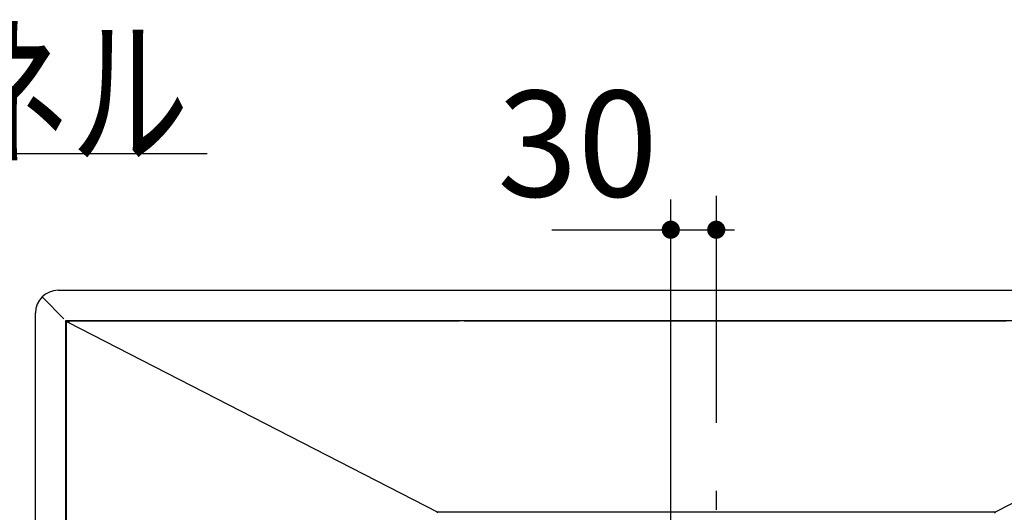
# Model space of a CAD drawing. Units: millimetres. Extents: x 210 to 8110, y 68 to 5608.
# Drawn here: x 4626 to 5277, y 4731 to 5057 of the extents above; entities that cross this region are included whole.
import ezdxf

# ---------------------------------------------------------------- set-up
doc = ezdxf.new("R2010")
doc.units = ezdxf.units.MM
doc.header["$LTSCALE"] = 5
doc.linetypes.add('DASHDOT', pattern=[50.5, 30, -9, 2.5, -9])
doc.layers.get('0').update_dxf_attribs({"lineweight": 9})
doc.layers.add('レイヤ11', color=251, linetype='Continuous', lineweight=9)
doc.layers.add('レイヤ_5', color=94, linetype='Continuous', lineweight=9)
doc.styles.get("Standard").update_dxf_attribs({"font": 'txt', "bigfont": 'bigfont'})
doc.styles.add('ＭＳ ゴシック', font='txt')
doc.dimstyles.get("Standard").update_dxf_attribs({"dimtxt": 0.18, "dimasz": 0.18, "dimexe": 0.18, "dimexo": 0.0625, "dimgap": 0.09, "dimtad": 0, "dimtih": 1, "dimtoh": 1, "dimdec": 4, "dimzin": 0, "dimdsep": 46, "dimtxsty": 'Standard', "dimcen": 0.09, "dimadec": 0, "dimazin": 0, "dimtfac": 1, "dimtdec": 4, "dimtofl": 0, "dimtmove": 0, "dimatfit": 3, "dimfxl": 1, "dimtolj": 1, "dimtzin": 0, "dimarcsym": 0})

# ---------------------------------------------------------------- blocks, each defined once
blk = doc.blocks.new('_DOT')
at = {"color": 0}
blk.add_line((-0.5, 0), (-1, 0), dxfattribs=at)
at = {"color": 0, "const_width": 0.5}
blk.add_lwpolyline([(-0.25, 0, 1), (0.25, 0, 1)], format="xyb", close=True, dxfattribs=at)
blk = doc.blocks.new('Dim54')
at = {"layer": 'レイヤ11', "color": 251, "linetype": 'Continuous', "lineweight": 30}
for p, q in [((5056.34, 4599.9), (5056.34, 4938)), ((4977.81, 4918), (5098.33, 4918)), ((5086.33, 4920.35), (5086.33, 4898))]:
    blk.add_line(p, q, dxfattribs=at)
at = {"layer": 'レイヤ11', "color": 251, "linetype": 'Continuous', "lineweight": 30, "xscale": 12, "yscale": 12, "zscale": 12}
for p, rotation in [((5056.34, 4918), 359.9999999999997), ((5086.33, 4918), 179.9999999999995)]:
    blk.add_blockref('_DOT', p, dxfattribs=dict(at, rotation=rotation))
at = {"layer": 'レイヤ11', "color": 251, "linetype": 'Continuous', "lineweight": 9, "insert": (5047.81, 4918), "char_height": 70, "width": 566.6667, "attachment_point": 9, "style": 'ＭＳ ゴシック'}
blk.add_mtext('30', dxfattribs=at)
blk = doc.blocks.new('*G88')
at = {"layer": 'レイヤ11', "color": 251, "linetype": 'DASHDOT', "lineweight": 30}
blk.add_line((5086.327, 4940.347), (5086.327, 4171.272), dxfattribs=at)
at = {"layer": 'レイヤ11', "color": 251, "linetype": 'Continuous', "lineweight": 30}
for p, q in [((4651.827, 4878), (5520.827, 4878)), ((4655.627, 4859.2), (4641.645, 4873.182)), ((4636.827, 4544.2), (4636.827, 4863)), ((4656.827, 4858), (4657.218, 4857.609)), ((4656.827, 4543.2), (4656.827, 4858)), ((4656.827, 4858), (5515.827, 4858)), ((4657.127, 4857.437), (4658.111, 4856.932)), ((4657.127, 4857.437), (4657.127, 4228.563)), ((4657.137, 4857.392), (4657.127, 4857.437)), ((4657.616, 4857.7), (4659.166, 4856.903)), ((4657.866, 4857.7), (4657.866, 4857.677)), ((4657.866, 4857.7), (4666.988, 4857.7)), ((4657.866, 4857.7), (4657.866, 4857.7)), ((4657.866, 4857.677), (4657.866, 4857.571)), ((4658.111, 4856.932), (4902.4, 4731.329)), ((4669.109, 4857.7), (4913.827, 4857.7)), ((4916.827, 4857.7), (4916.827, 4857.7)), ((4919.827, 4857.7), (5277.827, 4857.7)), ((5270.255, 4731.329), (5514.544, 4856.932)), ((4657.127, 4782), (4657.127, 4784)), ((4903.027, 4731.55), (5269.627, 4731.55))]:
    blk.add_line(p, q, dxfattribs=at)
for points in [[(4666.988, 4857.7), (4667.206, 4857.7), (4667.442, 4857.7), (4667.695, 4857.7), (4667.961, 4857.7), (4668.238, 4857.7), (4668.524, 4857.7), (4668.815, 4857.7), (4669.109, 4857.7)], [(4706.327, 4857.7), (4706.939, 4857.7), (4707.459, 4857.7), (4707.805, 4857.7), (4707.927, 4857.7), (4707.805, 4857.7), (4707.459, 4857.7), (4706.939, 4857.7), (4706.327, 4857.7), (4705.715, 4857.7), (4705.196, 4857.7), (4704.849, 4857.7), (4704.727, 4857.7), (4704.849, 4857.7), (4705.196, 4857.7), (4705.715, 4857.7), (4706.327, 4857.7)], [(4846.327, 4857.7), (4846.939, 4857.7), (4847.459, 4857.7), (4847.805, 4857.7), (4847.927, 4857.7), (4847.805, 4857.7), (4847.459, 4857.7), (4846.939, 4857.7), (4846.327, 4857.7), (4845.715, 4857.7), (4845.196, 4857.7), (4844.849, 4857.7), (4844.727, 4857.7), (4844.849, 4857.7), (4845.196, 4857.7), (4845.715, 4857.7), (4846.327, 4857.7)], [(4899.627, 4857.7), (4898.766, 4857.7), (4898.036, 4857.7), (4897.548, 4857.7), (4897.377, 4857.7), (4897.548, 4857.7), (4898.036, 4857.7), (4898.766, 4857.7), (4899.627, 4857.7), (4900.488, 4857.7), (4901.218, 4857.7), (4901.706, 4857.7), (4901.877, 4857.7), (4901.706, 4857.7), (4901.218, 4857.7), (4900.488, 4857.7), (4899.627, 4857.7)], [(4909.627, 4857.7), (4908.766, 4857.7), (4908.036, 4857.7), (4907.548, 4857.7), (4907.377, 4857.7), (4907.548, 4857.7), (4908.036, 4857.7), (4908.766, 4857.7), (4909.627, 4857.7), (4910.488, 4857.7), (4911.218, 4857.7), (4911.706, 4857.7), (4911.877, 4857.7), (4911.706, 4857.7), (4911.218, 4857.7), (4910.488, 4857.7), (4909.627, 4857.7)], [(4913.827, 4857.7), (4914.412, 4857.7), (4914.975, 4857.7), (4915.494, 4857.7), (4915.948, 4857.7), (4916.322, 4857.7), (4916.599, 4857.7), (4916.77, 4857.7), (4916.827, 4857.7)], [(4919.827, 4857.7), (4919.242, 4857.7), (4918.679, 4857.7), (4918.16, 4857.7), (4917.706, 4857.7), (4917.333, 4857.7), (4917.056, 4857.7), (4916.885, 4857.7), (4916.827, 4857.7)], [(4657.127, 4784), (4657.127, 4784.651), (4657.127, 4785.202), (4657.127, 4785.571), (4657.127, 4785.7)], [(4657.127, 4780.3), (4657.127, 4780.429), (4657.127, 4780.798), (4657.127, 4781.349), (4657.127, 4782)]]:
    blk.add_lwpolyline(points, dxfattribs=at)
for centre, radius, start, end in [((4651.827, 4863), 15, 90, 180), ((4903.027, 4730.55), 1, 90, 180), ((5269.627, 4730.55), 1, 0, 90)]:
    blk.add_arc(centre, radius, start, end, dxfattribs=at)
blk.add_open_spline([(4657.127, 4857.437), (4657.129, 4857.464), (4657.134, 4857.517), (4657.179, 4857.586), (4657.261, 4857.646), (4657.41, 4857.693), (4657.537, 4857.697), (4657.616, 4857.7)], degree=3, knots=[0, 0, 0, 0, 0.1290655, 0.2522596, 0.3877512, 0.615323, 1, 1, 1, 1], dxfattribs=at)
for points in [[(4658.111, 4856.932), (4657.988, 4856.97), (4657.744, 4857.047), (4657.442, 4857.162), (4657.218, 4857.277), (4657.164, 4857.353), (4657.137, 4857.392)], [(4657.866, 4857.677), (4658.083, 4857.606), (4658.516, 4857.466), (4658.95, 4857.091), (4659.166, 4856.903)]]:
    blk.add_open_spline(points, degree=3, dxfattribs=at)
dim = blk.add_linear_dim(base=(5086.327, 4918), p1=(5056.339, 4579.9), p2=(5086.327, 4940.347), dimstyle='Standard', override={"dimscale": 1, "dimtxt": 70, "dimasz": 12, "dimexe": 20, "dimexo": 20, "dimgap": 0, "dimtad": 1, "dimtih": 0, "dimtoh": 0, "dimdec": 2, "dimzin": 8, "dimtxsty": 'ＭＳ ゴシック', "dimblk1": 'DOT', "dimblk2": 'DOT', "dimsah": 1, "dimse1": 0, "dimse2": 0, "dimtix": 0, "dimtofl": 1, "dimtmove": 1, "dimatfit": 2, "dimtzin": 8}, dxfattribs=at)
dim.commit()
dim.dimension.update_dxf_attribs({"geometry": 'Dim54', "text_midpoint": (5012.813, 4918), "dimtype": 160})

msp = doc.modelspace()

# ---------------------------------------------------------------- linework, layer by layer
at = {"layer": 'レイヤ_5', "color": 94, "linetype": 'Continuous', "lineweight": 30}
msp.add_lwpolyline([(3629.344, 4673.586), (4270.214, 4968.454), (4750.214, 4968.454)], dxfattribs=at)

# ---------------------------------------------------------------- block references
msp.add_blockref('*G88', (0, 0))

# ---------------------------------------------------------------- texts
at = {"layer": 'レイヤ_5', "color": 94, "linetype": 'Continuous', "lineweight": 9, "insert": (4270.214, 4968.454), "char_height": 80, "width": 616.36139, "attachment_point": 7}
msp.add_mtext('{\\fＭＳ ゴシック;\\W0.714286;エンドパネル}', dxfattribs=at)

doc.saveas('drawing.dxf')
